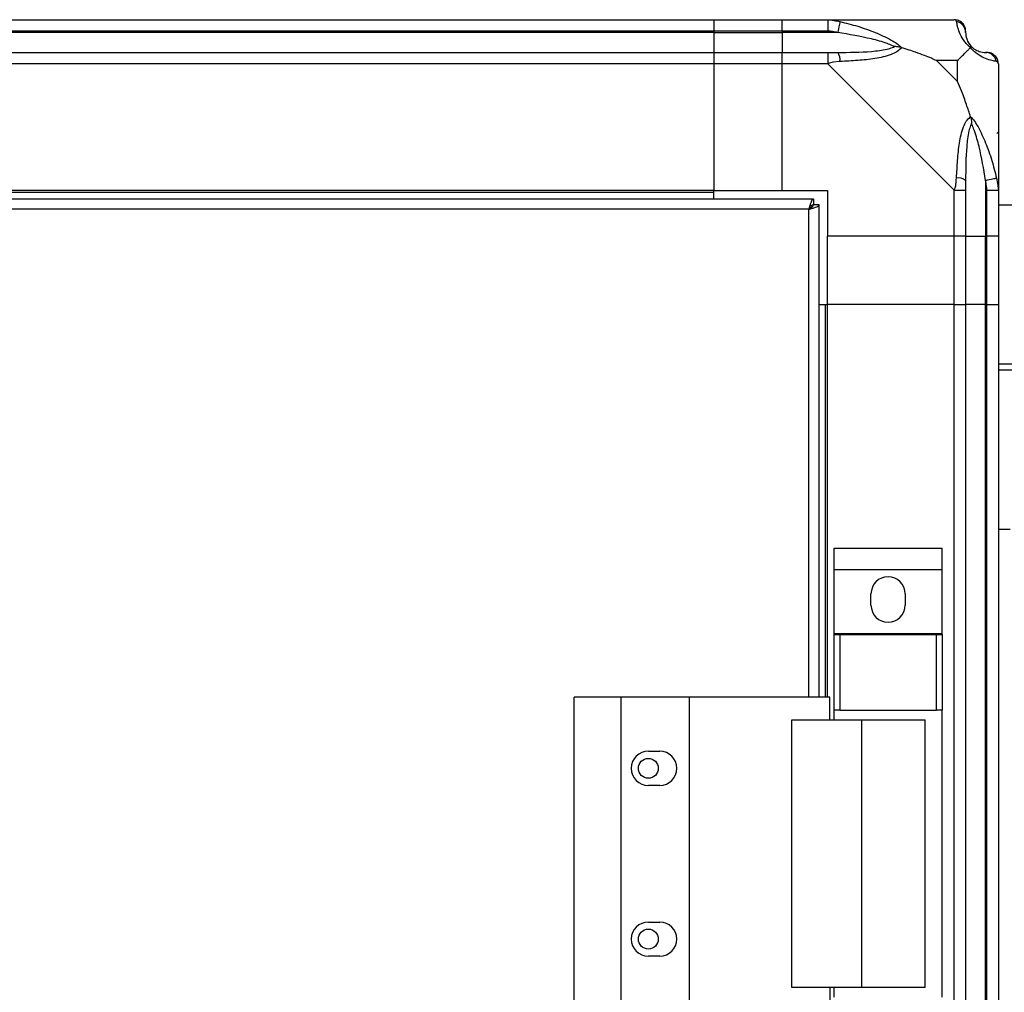
# Model space of a CAD drawing. Units: millimetres. Extents: x 139 to 7819, y 599 to 5378.
# Drawn here: x 3527 to 3700, y 3392 to 3563 of the extents above; entities that cross this region are included whole.
import ezdxf

# ---------------------------------------------------------------- set-up
doc = ezdxf.new("R2010")
doc.units = ezdxf.units.MM

msp = doc.modelspace()

# ---------------------------------------------------------------- linework, layer by layer
at = {"linetype": 'Continuous', "lineweight": 25}
for p, q in [((2743.74, 3562.72), (3648.74, 3562.72)), ((3648.74, 3562.72), (3648.74, 3560.72)), ((3648.74, 3562.72), (3660.74, 3562.72)), ((3660.74, 3562.72), (3668.79, 3562.72)), ((3660.74, 3560.72), (3660.74, 3562.72)), ((3668.79, 3562.72), (3690.99, 3562.72)), ((3648.74, 3560.72), (2743.74, 3560.72)), ((3648.74, 3560.72), (3648.74, 3560.47)), ((3660.74, 3560.72), (3648.74, 3560.72)), ((3668.79, 3560.72), (3660.74, 3560.72)), ((3660.74, 3560.72), (3660.74, 3560.47)), ((3648.74, 3560.47), (2743.74, 3560.47)), ((3648.74, 3560.47), (3648.74, 3556.97)), ((3648.74, 3560.47), (3660.74, 3560.47)), ((3670.51, 3560.47), (3660.74, 3560.47)), ((3660.74, 3560.47), (3660.74, 3556.97)), ((2743.74, 3556.97), (3648.74, 3556.97)), ((3648.74, 3556.97), (3648.74, 3554.97)), ((3648.74, 3556.97), (3660.74, 3556.97)), ((3660.74, 3556.97), (3668.79, 3556.97)), ((3660.74, 3554.97), (3660.74, 3556.97)), ((3691.55, 3555.54), (3687.85, 3555.54)), ((3687.85, 3555.54), (3691.55, 3551.84)), ((3691.55, 3551.84), (3691.55, 3555.54)), ((3648.74, 3554.97), (2743.74, 3554.97)), ((3648.74, 3554.97), (3648.74, 3532.72)), ((3660.74, 3554.97), (3648.74, 3554.97)), ((3660.74, 3532.72), (3660.74, 3554.97)), ((3668.79, 3554.97), (3660.74, 3554.97)), ((3690.99, 3532.77), (3668.79, 3554.97)), ((3698.74, 3554.97), (3698.74, 3532.77)), ((3696.49, 3534.5), (3696.49, 3524.72)), ((3648.74, 3532.72), (2743.74, 3532.72)), ((3648.74, 3532.37), (2743.74, 3532.37)), ((3648.74, 3532.37), (3648.74, 3532.72)), ((3648.74, 3532.72), (3660.74, 3532.72)), ((3648.74, 3531.22), (3648.74, 3532.37)), ((3660.74, 3532.72), (3668.74, 3532.72)), ((3668.74, 3532.72), (3668.74, 3524.72)), ((3690.99, 3524.72), (3690.99, 3532.77)), ((3692.99, 3532.77), (3692.99, 3524.72)), ((3696.74, 3524.72), (3696.74, 3532.77)), ((3698.74, 3532.77), (3698.74, 3524.72)), ((3666.23, 3531.22), (3161.25, 3531.22)), ((3666.23, 3531.22), (3666.23, 3530.22)), ((3666.24, 3530.22), (3666.23, 3530.22)), ((3666.24, 3530.18), (3666.24, 3530.22)), ((3667.24, 3530.21), (3666.24, 3530.21)), ((3667.24, 3443.72), (3667.24, 3530.21)), ((3698.74, 3530.22), (3803.74, 3530.22)), ((3665.44, 3529.42), (3162.04, 3529.42)), ((3665.44, 3443.72), (3665.44, 3529.42)), ((3690.99, 3524.72), (3668.74, 3524.72)), ((3668.74, 3512.72), (3668.74, 3524.72)), ((3692.99, 3524.72), (3690.99, 3524.72)), ((3690.99, 3512.72), (3690.99, 3524.72)), ((3692.99, 3524.72), (3696.49, 3524.72)), ((3692.99, 3524.72), (3692.99, 3512.72)), ((3696.49, 3524.72), (3696.74, 3524.72)), ((3696.49, 3512.72), (3696.49, 3524.72)), ((3698.74, 3524.72), (3696.74, 3524.72)), ((3696.74, 3512.72), (3696.74, 3524.72)), ((3698.74, 3524.72), (3698.74, 3512.72)), ((3667.24, 3512.72), (3668.39, 3512.72)), ((3668.39, 3443.72), (3668.39, 3512.72)), ((3668.39, 3512.72), (3668.74, 3512.72)), ((3668.74, 3443.72), (3668.74, 3512.72)), ((3690.99, 3512.72), (3668.74, 3512.72)), ((3690.99, 2517.72), (3690.99, 3512.72)), ((3690.99, 3512.72), (3692.99, 3512.72)), ((3692.99, 3512.72), (3692.99, 2517.72)), ((3696.49, 3512.72), (3692.99, 3512.72)), ((3696.49, 2517.72), (3696.49, 3512.72)), ((3696.74, 3512.72), (3696.49, 3512.72)), ((3696.74, 2517.72), (3696.74, 3512.72)), ((3696.74, 3512.72), (3698.74, 3512.72)), ((3698.74, 3512.72), (3698.74, 2517.72)), ((3811.24, 3502.22), (3698.74, 3502.22)), ((3698.74, 3501.22), (3803.74, 3501.22)), ((3698.74, 3473.22), (3700.84, 3473.22)), ((3669.86, 3469.9), (3688.86, 3469.9)), ((3669.86, 3466.15), (3669.86, 3469.9)), ((3688.86, 3466.15), (3688.86, 3469.9)), ((3669.86, 3466.15), (3688.86, 3466.15)), ((3669.86, 3454.9), (3669.86, 3466.15)), ((3688.86, 3454.9), (3688.86, 3466.15)), ((3676.36, 3459.87), (3676.36, 3461.87)), ((3682.36, 3461.87), (3682.36, 3459.87)), ((3669.86, 3454.9), (3688.86, 3454.9)), ((3669.86, 3454.75), (3669.86, 3454.9)), ((3669.86, 3441.42), (3669.86, 3454.75)), ((3669.86, 3454.75), (3670.86, 3454.75)), ((3670.86, 3454.75), (3670.86, 3441.42)), ((3670.86, 3454.75), (3687.86, 3454.75)), ((3687.86, 3441.42), (3687.86, 3454.75)), ((3687.86, 3454.75), (3688.86, 3454.75)), ((3688.86, 3454.75), (3688.86, 3454.9)), ((3688.86, 3454.75), (3688.86, 3441.42)), ((3624.19, 3388.72), (3624.19, 3443.72)), ((3632.44, 3443.72), (3624.19, 3443.72)), ((3632.44, 3388.72), (3632.44, 3443.72)), ((3644.44, 3443.72), (3632.44, 3443.72)), ((3644.44, 3388.72), (3644.44, 3443.72)), ((3669.11, 3443.72), (3644.44, 3443.72)), ((3669.11, 3439.72), (3669.11, 3443.72)), ((3670.86, 3441.42), (3669.86, 3441.42)), ((3669.86, 3439.72), (3669.86, 3441.42)), ((3670.86, 3441.42), (3687.86, 3441.42)), ((3688.86, 3441.42), (3687.86, 3441.42)), ((3688.86, 3391.02), (3688.86, 3441.42)), ((3662.46, 3392.72), (3662.46, 3439.72)), ((3662.46, 3439.72), (3674.76, 3439.72)), ((3674.76, 3392.72), (3674.76, 3439.72)), ((3674.76, 3439.72), (3685.86, 3439.72)), ((3685.86, 3392.72), (3685.86, 3439.72)), ((3637.24, 3434.22), (3639.24, 3434.22)), ((3639.24, 3428.22), (3637.24, 3428.22)), ((3637.24, 3404.22), (3639.24, 3404.22)), ((3639.24, 3398.22), (3637.24, 3398.22)), ((3674.76, 3392.72), (3662.46, 3392.72)), ((3669.11, 3392.72), (3669.11, 3388.72)), ((3669.86, 3391.02), (3669.86, 3392.72)), ((3685.86, 3392.72), (3674.76, 3392.72))]:
    msp.add_line(p, q, dxfattribs=at)
at = {"linetype": 'Continuous', "lineweight": 25, "flags": 128}
for points in [[(3670.9, 3562.39), (3670.89, 3562.3), (3670.86, 3562.15), (3670.81, 3561.95), (3670.77, 3561.71), (3670.71, 3561.44), (3670.65, 3561.13), (3670.58, 3560.81), (3670.51, 3560.47)], [(3670.9, 3555.37), (3669.65, 3555.24), (3669.04, 3555.09), (3668.79, 3554.97), (3668.79, 3554.97)], [(3696.49, 3534.5), (3696.82, 3534.57), (3697.14, 3534.63), (3697.45, 3534.69), (3697.73, 3534.75), (3697.97, 3534.8), (3698.16, 3534.84), (3698.31, 3534.87), (3698.41, 3534.89)]]:
    msp.add_lwpolyline(points, dxfattribs=at)
at = {"linetype": 'Continuous', "lineweight": 25}
for centre in [(3637.24, 3431.22), (3637.24, 3401.22)]:
    msp.add_circle(centre, 1.75, dxfattribs=at)
for centre, radius, start, end in [((3691.02, 3560.46), 1.97, 0.4415, 79.3645), ((3696.49, 3560.47), 3.5, 205.6402, 225.8133), ((3668.74, 3555.69), 2.19, 351.5665, 35.991), ((3696.47, 3555), 1.97, 10.6506, 89.5511), ((3691.7, 3532.73), 2.19, 54.0016, 98.4428), ((3679.36, 3461.87), 3, 0, 180), ((3679.36, 3459.87), 3, 180, 0), ((3637.24, 3431.22), 3, 90, 270), ((3639.24, 3431.22), 3, 270, 90), ((3637.24, 3401.22), 3, 90, 270), ((3639.24, 3401.22), 3, 270, 90)]:
    msp.add_arc(centre, radius, start, end, dxfattribs=at)
for points, knots in [([(3668.79, 3562.72), (3668.79, 3562.72), (3668.79, 3562.72), (3669.36, 3562.69), (3669.95, 3562.58), (3670.54, 3562.46), (3670.9, 3562.39)], [0, 0, 0, 0, 0.000014, 0.201632, 0.518717, 1, 1, 1, 1]), ([(3668.79, 3562.72), (3668.79, 3562.69), (3668.79, 3562.63), (3668.79, 3562.17), (3668.79, 3561.51), (3668.79, 3560.98), (3668.79, 3560.72)], [0, 0, 0, 0, 0.2500013, 0.5000047, 0.7499935, 1, 1, 1, 1]), ([(3691.38, 3562.39), (3691.33, 3562.48), (3691.25, 3562.61), (3691.22, 3562.71), (3690.99, 3562.72), (3690.99, 3562.72), (3690.99, 3562.72)], [0, 0, 0, 0, 0.586096, 0.87398, 0.99998, 1, 1, 1, 1]), ([(3692.99, 3560.72), (3692.96, 3560.98), (3692.9, 3561.51), (3692.43, 3562.17), (3691.77, 3562.63), (3691.25, 3562.69), (3690.99, 3562.72)], [0, 0, 0, 0, 0.250011, 0.499979, 0.750015, 1, 1, 1, 1]), ([(3670.51, 3560.47), (3670.2, 3560.53), (3669.63, 3560.65), (3669.05, 3560.7), (3668.79, 3560.72)], [0, 0, 0, 0, 0.544386, 1, 1, 1, 1]), ([(3670.9, 3562.39), (3671.95, 3562.13), (3674.05, 3561.62), (3677.08, 3560.52), (3679.38, 3559.48), (3680.95, 3558.54), (3681.45, 3558.07), (3681.71, 3557.83)], [0, 0, 0, 0, 0.2642085, 0.5282074, 0.7900829, 0.8928698, 1, 1, 1, 1]), ([(3693.85, 3557.83), (3693.84, 3557.84), (3693.54, 3558.08), (3693.07, 3558.55), (3692.35, 3559.48), (3691.85, 3560.52), (3691.57, 3561.62), (3691.44, 3562.13), (3691.38, 3562.39)], [0, 0, 0, 0, 0.00191, 0.107174, 0.20995, 0.471815, 0.735803, 1, 1, 1, 1]), ([(3692.99, 3560.72), (3692.99, 3560.7), (3692.99, 3560.65), (3692.99, 3560.53), (3692.99, 3560.47)], [0, 0, 0, 0, 0.455577, 1, 1, 1, 1]), ([(3680.48, 3558), (3680.37, 3558.05), (3679.97, 3558.25), (3678.64, 3558.75), (3675.45, 3559.65), (3672.5, 3560.14), (3670.51, 3560.47)], [0, 0, 0, 0, 0.038408, 0.140185, 0.419084, 1, 1, 1, 1]), ([(3692.99, 3560.47), (3693, 3560.14), (3693.02, 3559.65), (3693.41, 3558.75), (3693.77, 3558.25), (3693.96, 3558.05), (3694.01, 3558)], [0, 0, 0, 0, 0.580926, 0.859823, 0.961594, 1, 1, 1, 1]), ([(3670.51, 3556.97), (3672.5, 3556.98), (3675.45, 3557), (3678.64, 3557.4), (3679.97, 3557.76), (3680.37, 3557.95), (3680.48, 3558)], [0, 0, 0, 0, 0.580915, 0.859815, 0.961593, 1, 1, 1, 1]), ([(3681.71, 3557.83), (3681.7, 3557.83), (3681.49, 3557.53), (3680.92, 3557.05), (3679.4, 3556.34), (3677.07, 3555.83), (3674.05, 3555.55), (3671.95, 3555.43), (3670.9, 3555.37)], [0, 0, 0, 0, 0.001907, 0.107161, 0.209944, 0.471811, 0.735801, 1, 1, 1, 1]), ([(3681.71, 3557.83), (3681.45, 3557.89), (3681.05, 3557.99), (3680.63, 3558), (3680.49, 3558), (3680.48, 3558)], [0, 0, 0, 0, 0.647763, 0.99371, 1, 1, 1, 1]), ([(3687.85, 3555.54), (3687.56, 3555.67), (3686.88, 3556), (3685.66, 3556.47), (3684.34, 3556.95), (3682.99, 3557.41), (3682.15, 3557.69), (3681.71, 3557.83)], [0, 0, 0, 0, 0.151093, 0.353326, 0.601533, 0.787209, 1, 1, 1, 1]), ([(3691.55, 3555.54), (3691.69, 3555.67), (3692.01, 3555.99), (3692.49, 3556.47), (3692.96, 3556.95), (3693.43, 3557.41), (3693.7, 3557.69), (3693.85, 3557.83)], [0, 0, 0, 0, 0.151092, 0.353322, 0.601546, 0.787207, 1, 1, 1, 1]), ([(3694.01, 3558), (3694.01, 3558), (3694.01, 3558), (3694, 3557.99), (3693.91, 3557.89), (3693.85, 3557.83)], [0, 0, 0, 0, 0.006397, 0.352234, 1, 1, 1, 1]), ([(3698.41, 3555.37), (3698.15, 3555.43), (3697.63, 3555.55), (3696.53, 3555.83), (3695.49, 3556.35), (3694.56, 3557.04), (3694.09, 3557.56), (3693.85, 3557.83)], [0, 0, 0, 0, 0.264207, 0.528209, 0.790084, 0.89287, 1, 1, 1, 1]), ([(3694.01, 3558), (3694.06, 3557.95), (3694.26, 3557.76), (3694.76, 3557.4), (3695.67, 3557), (3696.16, 3556.98), (3696.49, 3556.97)], [0, 0, 0, 0, 0.0384076, 0.1401869, 0.4190808, 1, 1, 1, 1]), ([(3668.79, 3556.97), (3668.79, 3556.94), (3668.79, 3556.88), (3668.79, 3556.42), (3668.79, 3555.76), (3668.79, 3555.23), (3668.79, 3554.97)], [0, 0, 0, 0, 0.2499991, 0.5000045, 0.7499935, 1, 1, 1, 1]), ([(3668.79, 3556.97), (3669.05, 3556.97), (3669.63, 3556.97), (3670.2, 3556.97), (3670.51, 3556.97)], [0, 0, 0, 0, 0.455614, 1, 1, 1, 1]), ([(3696.49, 3556.97), (3696.55, 3556.97), (3696.66, 3556.97), (3696.71, 3556.97), (3696.74, 3556.97)], [0, 0, 0, 0, 0.544422, 1, 1, 1, 1]), ([(3698.7, 3555.15), (3698.67, 3555.35), (3698.62, 3555.81), (3698.18, 3556.42), (3697.52, 3556.88), (3697, 3556.94), (3696.74, 3556.97)], [0, 0, 0, 0, 0.202626, 0.468383, 0.734145, 1, 1, 1, 1]), ([(3698.74, 3554.97), (3698.74, 3554.97), (3698.74, 3554.97), (3698.7, 3555.24), (3698.6, 3555.26), (3698.48, 3555.33), (3698.41, 3555.37)], [0, 0, 0, 0, 0.00002, 0.201648, 0.518783, 1, 1, 1, 1]), ([(3693.85, 3545.69), (3693.61, 3546.4), (3693.11, 3547.92), (3692.38, 3550), (3691.79, 3551.3), (3691.55, 3551.84)], [0, 0, 0, 0, 0.3361006, 0.7249316, 1, 1, 1, 1]), ([(3691.38, 3534.89), (3691.44, 3535.94), (3691.57, 3538.03), (3691.84, 3541.07), (3692.36, 3543.37), (3693.05, 3544.94), (3693.58, 3545.44), (3693.85, 3545.69)], [0, 0, 0, 0, 0.264205, 0.528201, 0.790074, 0.892852, 1, 1, 1, 1]), ([(3693.85, 3545.69), (3693.85, 3545.69), (3694.09, 3545.48), (3694.56, 3544.91), (3695.49, 3543.39), (3696.53, 3541.06), (3697.63, 3538.03), (3698.15, 3535.94), (3698.41, 3534.89)], [0, 0, 0, 0, 0.0019093, 0.1071616, 0.2099431, 0.4718102, 0.7358019, 1, 1, 1, 1]), ([(3693.85, 3545.69), (3693.91, 3545.43), (3694, 3545.04), (3694.01, 3544.62), (3694.01, 3544.47), (3694.01, 3544.47)], [0, 0, 0, 0, 0.647776, 0.993568, 1, 1, 1, 1]), ([(3694.01, 3544.47), (3693.96, 3544.36), (3693.77, 3543.96), (3693.41, 3542.63), (3693.02, 3539.43), (3693, 3536.49), (3692.99, 3534.5)], [0, 0, 0, 0, 0.038405, 0.140175, 0.419073, 1, 1, 1, 1]), ([(3696.49, 3534.5), (3696.16, 3536.49), (3695.67, 3539.43), (3694.76, 3542.63), (3694.26, 3543.96), (3694.06, 3544.36), (3694.01, 3544.47)], [0, 0, 0, 0, 0.580921, 0.859816, 0.961592, 1, 1, 1, 1]), ([(3698.46, 3542.76), (3698.49, 3542.79), (3698.59, 3542.87), (3698.68, 3542.95), (3698.74, 3543.01)], [0, 0, 0, 0, 0.367072, 1, 1, 1, 1]), ([(3690.99, 3532.77), (3690.99, 3532.77), (3690.99, 3532.92), (3691.26, 3533.24), (3691.28, 3533.98), (3691.34, 3534.55), (3691.38, 3534.89)], [0, 0, 0, 0, 0.000027, 0.201648, 0.518781, 1, 1, 1, 1]), ([(3698.41, 3534.89), (3698.49, 3534.47), (3698.62, 3533.85), (3698.72, 3533.12), (3698.74, 3532.86), (3698.74, 3532.77), (3698.74, 3532.77)], [0, 0, 0, 0, 0.586084, 0.873997, 0.99997, 1, 1, 1, 1]), ([(3692.99, 3534.5), (3692.99, 3534.19), (3692.99, 3533.62), (3692.99, 3533.04), (3692.99, 3532.77)], [0, 0, 0, 0, 0.5444388, 1, 1, 1, 1]), ([(3696.74, 3532.77), (3696.71, 3533.04), (3696.66, 3533.62), (3696.55, 3534.19), (3696.49, 3534.5)], [0, 0, 0, 0, 0.4555625, 1, 1, 1, 1]), ([(3690.99, 3532.77), (3691.25, 3532.77), (3691.77, 3532.77), (3692.43, 3532.77), (3692.9, 3532.77), (3692.96, 3532.77), (3692.99, 3532.77)], [0, 0, 0, 0, 0.249984, 0.5000168, 0.7499973, 1, 1, 1, 1]), ([(3696.74, 3532.77), (3697, 3532.77), (3697.52, 3532.77), (3698.18, 3532.77), (3698.65, 3532.77), (3698.71, 3532.77), (3698.74, 3532.77)], [0, 0, 0, 0, 0.250056, 0.500022, 0.749998, 1, 1, 1, 1]), ([(3666.23, 3531.22), (3666.17, 3531.2), (3666.05, 3531.16), (3665.87, 3530.82), (3665.7, 3530.34), (3665.55, 3529.83), (3665.46, 3529.52), (3665.44, 3529.42)], [0, 0, 0, 0, 0.2229479, 0.4459272, 0.6688955, 0.8918574, 1, 1, 1, 1]), ([(3666.23, 3530.22), (3666.15, 3530.21), (3666.01, 3530.18), (3665.81, 3529.97), (3665.62, 3529.71), (3665.49, 3529.51), (3665.44, 3529.42)], [0, 0, 0, 0, 0.275342, 0.529434, 0.78348, 1, 1, 1, 1]), ([(3665.44, 3529.42), (3665.65, 3529.48), (3666.07, 3529.6), (3666.62, 3529.77), (3667.03, 3529.95), (3667.21, 3530.1), (3667.23, 3530.18), (3667.24, 3530.21)], [0, 0, 0, 0, 0.222934, 0.445931, 0.668903, 0.891851, 1, 1, 1, 1]), ([(3665.44, 3529.42), (3665.55, 3529.49), (3665.77, 3529.63), (3666.04, 3529.84), (3666.21, 3530.03), (3666.23, 3530.15), (3666.24, 3530.21)], [0, 0, 0, 0, 0.275291, 0.529361, 0.783387, 1, 1, 1, 1])]:
    msp.add_open_spline(points, degree=3, knots=knots, dxfattribs=at)

doc.saveas('drawing.dxf')
